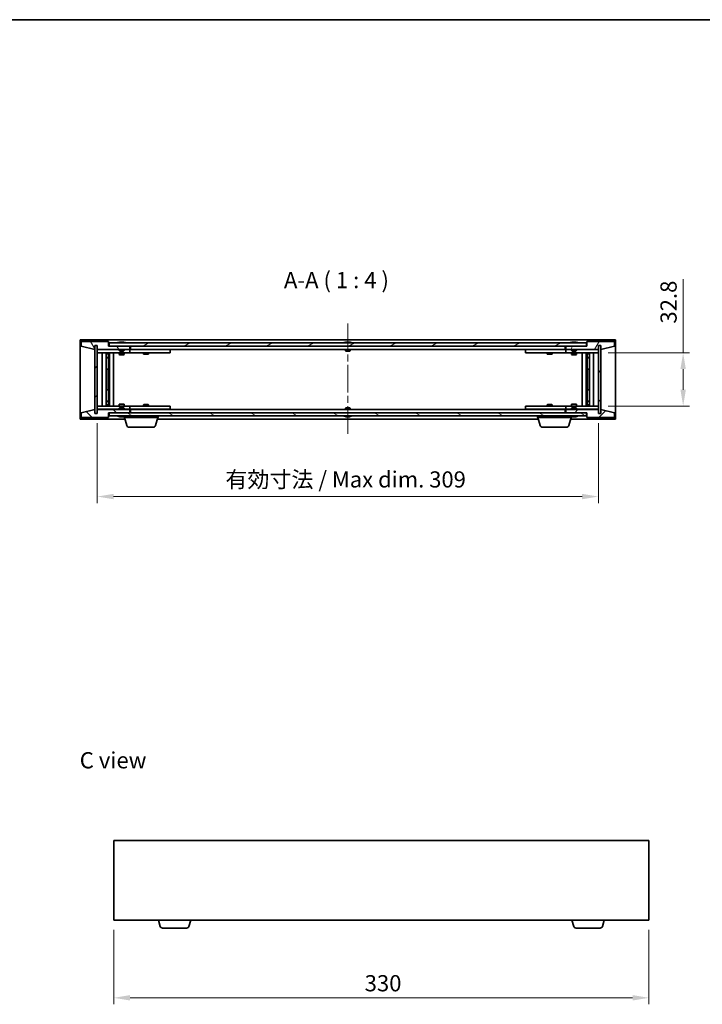
# Model space of a CAD drawing. Units: millimetres. Extents: x 43 to 6946, y 24 to 1148.
# Drawn here: x 2009 to 2430, y 541 to 1148 of the extents above; entities that cross this region are included whole.
import ezdxf

# ---------------------------------------------------------------- set-up
doc = ezdxf.new("R2010")
doc.units = ezdxf.units.MM
doc.header["$LTSCALE"] = 3
doc.linetypes.add('CHAIN', pattern=[0.3543, 0.2362, -0.0295, 0.0591, -0.0295])
doc.layers.get('Defpoints').update_dxf_attribs({"lineweight": 25})
for name, color, linetype, lineweight in [('Border (ISO)', 7, 'Continuous', 35), ('Centerline (ISO)', 131, 'Continuous', 18), ('Dimension (ISO)', 7, 'Continuous', 18), ('Dimension (ISO) @ 1', 7, 'Continuous', 18), ('Hatch (ISO)', 1, 'Continuous', 18), ('Symbol (ISO)', 7, 'Continuous', 18), ('Visible (ISO)', 7, 'Continuous', 35)]:
    doc.layers.add(name, color=color, linetype=linetype, lineweight=lineweight)
doc.styles.add('Note Text (TK)', font='MS PGothic.ttf')
doc.dimstyles.new('Default - Method 1b (TK)', dxfattribs={"dimscale": 3, "dimtxt": 2.5, "dimasz": 2.5, "dimexe": 1, "dimexo": 1.5, "dimgap": 1, "dimtad": 1, "dimtoh": 1, "dimrnd": 1e-08, "dimdsep": 46, "dimtxsty": 'Note Text (TK)', "dimcen": 0.09, "dimdle": 5, "dimclrd": 100, "dimclre": 100, "dimclrt": 7, "dimadec": 1, "dimazin": 1, "dimtfac": 1, "dimtmove": 0, "dimatfit": 3, "dimfxl": 1, "dimtolj": 1, "dimlwd": -1, "dimlwe": -1, "dimarcsym": 0})
pattern_1 = [(45, (1168.5, -8), (-8.98026, 8.98026), [])]
pattern_2 = [(135.0002, (1168.5, -8), (-8.98022, -8.98029), [])]

# ---------------------------------------------------------------- blocks, each defined once
blk = doc.blocks.new('図面枠 tk図枠')
at = {"layer": 'Border (ISO)'}
blk.add_line((14.5, 289), (405.5, 289), dxfattribs=at)
blk = doc.blocks.new('*D26')
at = {"layer": 'Defpoints', "color": 0}
for p in [(2057.06, 905.08), (2366.06, 905.08), (2366.06, 853.84)]:
    blk.add_point(p, dxfattribs=at)
at = {"layer": 'Dimension (ISO)', "color": 100}
for p, q in [((2057.06, 899.08), (2057.06, 849.84)), ((2366.06, 899.08), (2366.06, 849.84)), ((2067.06, 853.84), (2356.06, 853.84))]:
    blk.add_line(p, q, dxfattribs=at)
for points in [[(2067.06, 855.51), (2067.06, 852.18), (2057.06, 853.84)], [(2356.06, 855.51), (2356.06, 852.18), (2366.06, 853.84)]]:
    blk.add_solid(points, dxfattribs=at)
at = {"layer": 'Dimension (ISO)', "color": 7, "insert": (2136.07, 864.4), "char_height": 10, "attachment_point": 4, "style": 'Note Text (TK)'}
blk.add_mtext('\\A1;\\fＭＳ Ｐゴシック|b0|i0;\\H9.9492;有効寸法 / Max dim. 309', dxfattribs=at)
blk = doc.blocks.new('*D27')
at = {"layer": 'Defpoints', "color": 0}
for p in [(2366.06, 942.48), (2366.06, 909.68), (2418.37, 909.68)]:
    blk.add_point(p, dxfattribs=at)
at = {"layer": 'Dimension (ISO)', "color": 100}
for p, q in [((2418.37, 942.48), (2418.37, 987.87)), ((2372.06, 942.48), (2422.37, 942.48)), ((2418.37, 919.68), (2418.37, 932.48)), ((2372.06, 909.68), (2422.37, 909.68))]:
    blk.add_line(p, q, dxfattribs=at)
for points in [[(2416.7, 932.48), (2420.03, 932.48), (2418.37, 942.48)], [(2416.7, 919.68), (2420.03, 919.68), (2418.37, 909.68)]]:
    blk.add_solid(points, dxfattribs=at)
at = {"layer": 'Dimension (ISO)', "color": 7, "insert": (2409.37, 960.52), "char_height": 10, "attachment_point": 4, "rotation": 90, "style": 'Note Text (TK)'}
blk.add_mtext('\\A1;32.8', dxfattribs=at)
blk = doc.blocks.new('*D35')
at = {"layer": 'Defpoints', "color": 0}
for p in [(2067.23, 592.62), (2397.23, 592.62), (2397.23, 544.62)]:
    blk.add_point(p, dxfattribs=at)
at = {"layer": 'Dimension (ISO)', "color": 100}
for p, q in [((2067.23, 586.62), (2067.23, 540.62)), ((2397.23, 586.62), (2397.23, 540.62)), ((2077.23, 544.62), (2387.23, 544.62))]:
    blk.add_line(p, q, dxfattribs=at)
for points in [[(2077.23, 546.29), (2077.23, 542.96), (2067.23, 544.62)], [(2387.23, 546.29), (2387.23, 542.96), (2397.23, 544.62)]]:
    blk.add_solid(points, dxfattribs=at)
at = {"layer": 'Dimension (ISO)', "color": 7, "insert": (2221.94, 553.62), "char_height": 10, "attachment_point": 4, "style": 'Note Text (TK)'}
blk.add_mtext('\\A1;330', dxfattribs=at)

msp = doc.modelspace()

# ---------------------------------------------------------------- hatches: boundary and pattern name
at = {"layer": 'Hatch (ISO)'}
h = msp.add_hatch(dxfattribs=at)
h.set_pattern_fill('ANSI31', color=256, scale=101.6, angle=75.0001754, style=0)
h.set_pattern_definition([(120.0002, (1168.5, -8), (-10.9985, -6.35003), [])])
h.paths.add_polyline_path([(2064.0639, 949.5798), (2047.0639, 949.5798), (2047.0639, 946.5798), (2055.4639, 944.5798), (2055.4639, 947.0798), (2055.5139, 947.0798), (2057.0139, 947.0798), (2057.0639, 947.0798), (2057.0639, 944.5798), (2077.0639, 944.5798), (2077.0639, 946.5798), (2064.3139, 946.5798), (2064.0639, 946.5798)])
h = msp.add_hatch(dxfattribs=at)
h.set_pattern_fill('ANSI31', color=256, scale=101.6, angle=-14.9999778, style=0)
h.set_pattern_definition([(30, (1168.5, -8), (-6.35, 10.99852), [])])
h.paths.add_polyline_path([(2358.8139, 946.5798), (2358.8139, 948.5798), (2064.3139, 948.5798), (2064.3139, 946.5798), (2077.0639, 946.5798), (2346.0639, 946.5798)])
h = msp.add_hatch(dxfattribs=at)
h.set_pattern_fill('ANSI31', color=256, scale=101.6, angle=14.9999778, style=0)
h.set_pattern_definition([(60, (1168.5, -8), (-10.99852, 6.35), [])])
h.paths.add_polyline_path([(2376.0639, 949.5798), (2359.0639, 949.5798), (2359.0639, 946.5798), (2358.8139, 946.5798), (2346.0639, 946.5798), (2346.0639, 944.5798), (2366.0639, 944.5798), (2366.0639, 947.0798), (2366.1139, 947.0798), (2367.6139, 947.0798), (2367.6639, 947.0798), (2367.6639, 944.5798), (2376.0639, 946.5798)])
h = msp.add_hatch(dxfattribs=at)
h.set_pattern_fill('ANSI31', color=256, scale=101.6, style=0)
h.set_pattern_definition(pattern_1)
h.paths.add_polyline_path([(2057.0139, 947.0798), (2055.5139, 947.0798), (2055.5139, 905.0798), (2057.0139, 905.0798)])
h = msp.add_hatch(dxfattribs=at)
h.set_pattern_fill('ANSI31', color=256, scale=101.6, angle=90.0002105, style=0)
h.set_pattern_definition(pattern_2)
h.paths.add_polyline_path([(2367.6139, 947.0798), (2366.1139, 947.0798), (2366.1139, 905.0798), (2367.6139, 905.0798)])
h = msp.add_hatch(dxfattribs=at)
h.set_pattern_fill('ANSI31', color=256, scale=101.6, angle=90.0002105, style=0)
h.set_pattern_definition(pattern_2)
h.paths.add_polyline_path([(2047.0639, 902.5798), (2064.0639, 902.5798), (2064.0639, 905.5798), (2064.3139, 905.5798), (2077.0639, 905.5798), (2077.0639, 907.5798), (2057.0639, 907.5798), (2057.0639, 905.0798), (2057.0139, 905.0798), (2055.5139, 905.0798), (2055.4639, 905.0798), (2055.4639, 907.5798), (2047.0639, 905.5798)])
h = msp.add_hatch(dxfattribs=at)
h.set_pattern_fill('ANSI31', color=256, scale=101.6, angle=105.0002455, style=0)
h.set_pattern_definition([(150.0002, (1168.5, -8), (-6.34995, -10.99855), [])])
h.paths.add_polyline_path([(2358.8139, 903.5798), (2358.8139, 905.5798), (2346.0639, 905.5798), (2077.0639, 905.5798), (2064.3139, 905.5798), (2064.3139, 903.5798)])
h = msp.add_hatch(dxfattribs=at)
h.set_pattern_fill('ANSI31', color=256, scale=101.6, style=0)
h.set_pattern_definition(pattern_1)
h.paths.add_polyline_path([(2359.0639, 902.5798), (2376.0639, 902.5798), (2376.0639, 905.5798), (2367.6639, 907.5798), (2367.6639, 905.0798), (2367.6139, 905.0798), (2366.1139, 905.0798), (2366.0639, 905.0798), (2366.0639, 907.5798), (2346.0639, 907.5798), (2346.0639, 905.5798), (2358.8139, 905.5798), (2359.0639, 905.5798)])

# ---------------------------------------------------------------- linework, layer by layer
at = {"layer": 'Centerline (ISO)', "linetype": 'CHAIN', "ltscale": 23.990969}
msp.add_line((2211.5639, 960.5798), (2211.5639, 891.5798), dxfattribs=at)
at = {"layer": 'Visible (ISO)'}
for p, q in [((2046.5639, 901.5798), (2046.5639, 950.5798)), ((2046.5639, 950.5798), (2376.5639, 950.5798)), ((2064.0639, 949.5798), (2047.0639, 949.5798)), ((2047.0639, 949.5798), (2047.0639, 946.5798)), ((2064.0639, 946.5798), (2064.0639, 949.5798)), ((2358.8139, 948.5798), (2064.3139, 948.5798)), ((2064.3139, 948.5798), (2064.3139, 946.5798)), ((2070.6926, 949.0118), (2070.9342, 949.0118)), ((2071.6437, 949.1637), (2071.6455, 949.1427)), ((2072.4841, 949.1637), (2072.4767, 949.0796)), ((2072.6719, 949.0118), (2073.0507, 949.0118)), ((2210.0639, 949.0118), (2210.0808, 949.0118)), ((2211.3392, 949.0118), (2211.7885, 949.0118)), ((2213.0469, 949.0118), (2213.0639, 949.0118)), ((2349.6926, 949.0118), (2349.9342, 949.0118)), ((2350.6437, 949.1637), (2350.6455, 949.1427)), ((2351.4841, 949.1637), (2351.4767, 949.0796)), ((2351.6719, 949.0118), (2352.0507, 949.0118)), ((2358.8139, 946.5798), (2358.8139, 948.5798)), ((2376.0639, 949.5798), (2359.0639, 949.5798)), ((2359.0639, 949.5798), (2359.0639, 946.5798)), ((2376.0639, 946.5798), (2376.0639, 949.5798)), ((2376.5639, 950.5798), (2376.5639, 901.5798)), ((2047.0639, 946.5798), (2055.4639, 944.5798)), ((2055.4639, 944.5798), (2055.4639, 947.0798)), ((2055.4639, 947.0798), (2057.0639, 947.0798)), ((2057.0139, 947.0798), (2055.5139, 947.0798)), ((2055.5139, 947.0798), (2055.5139, 905.0798)), ((2057.0139, 905.0798), (2057.0139, 947.0798)), ((2057.0639, 947.0798), (2057.0639, 944.5798)), ((2057.0639, 944.5798), (2077.0639, 944.5798)), ((2057.0639, 944.4798), (2057.0639, 942.4798)), ((2057.0639, 944.4798), (2058.0639, 944.4798)), ((2058.0639, 942.4798), (2057.0639, 942.4798)), ((2057.0639, 942.4798), (2057.0639, 909.6798)), ((2070.5639, 944.4798), (2058.0639, 944.4798)), ((2058.0639, 942.4798), (2076.0639, 942.4798)), ((2060.0639, 909.6798), (2060.0639, 942.4798)), ((2062.5139, 942.4798), (2062.5139, 909.6798)), ((2062.5139, 942.1332), (2063.8605, 942.1332)), ((2062.5139, 941.8265), (2064.0139, 941.8265)), ((2063.8605, 942.4798), (2063.8605, 942.1332)), ((2063.8605, 942.1332), (2064.0139, 941.8265)), ((2064.0139, 942.4798), (2064.0139, 932.4798)), ((2064.0139, 941.8265), (2064.0139, 939.6298)), ((2077.0639, 946.5798), (2064.0639, 946.5798)), ((2064.3139, 946.5798), (2358.8139, 946.5798)), ((2064.6139, 942.4798), (2064.6139, 909.6798)), ((2067.0639, 942.4798), (2067.0639, 909.6798)), ((2070.5639, 944.5798), (2070.5639, 943.8867)), ((2070.5639, 943.8867), (2073.5639, 943.8867)), ((2070.8706, 943.5798), (2070.5639, 943.8867)), ((2070.5639, 942.4798), (2070.5639, 941.4298)), ((2073.2571, 943.5798), (2070.8706, 943.5798)), ((2073.2571, 943.5798), (2073.5639, 943.8867)), ((2073.5639, 944.5798), (2073.5639, 943.8867)), ((2076.0639, 944.4798), (2073.5639, 944.4798)), ((2073.5639, 942.4798), (2073.5639, 941.4298)), ((2076.0639, 944.4798), (2077.0639, 944.4798)), ((2077.0639, 942.4798), (2076.0639, 942.4798)), ((2077.0639, 944.5798), (2077.0639, 946.5798)), ((2077.0639, 944.4798), (2077.0639, 942.4798)), ((2078.0639, 944.4798), (2077.0639, 944.4798)), ((2077.0639, 942.4798), (2078.0639, 942.4798)), ((2077.5639, 944.5798), (2077.5639, 946.5798)), ((2345.5639, 944.5798), (2077.5639, 944.5798)), ((2101.0639, 944.4798), (2078.0639, 944.4798)), ((2078.0639, 942.4798), (2101.0639, 942.4798)), ((2085.5639, 942.4798), (2085.5639, 941.7298)), ((2085.5639, 941.7298), (2088.5639, 941.7298)), ((2085.8706, 941.5765), (2085.5639, 941.7298)), ((2085.7172, 944.5798), (2085.7172, 944.4798)), ((2088.2571, 941.5765), (2085.8706, 941.5765)), ((2088.2571, 941.5765), (2088.5639, 941.7298)), ((2088.4105, 944.5798), (2088.4105, 944.4798)), ((2088.5639, 942.4798), (2088.5639, 941.7298)), ((2101.0639, 944.4798), (2102.0639, 944.4798)), ((2102.0639, 942.4798), (2101.0639, 942.4798)), ((2102.0639, 944.4798), (2102.0639, 942.4798)), ((2210.0639, 944.5798), (2210.0639, 943.8867)), ((2210.0639, 943.8867), (2213.0639, 943.8867)), ((2210.3706, 943.5798), (2210.0639, 943.8867)), ((2212.7571, 943.5798), (2210.3706, 943.5798)), ((2212.7571, 943.5798), (2213.0639, 943.8867)), ((2213.0639, 944.5798), (2213.0639, 943.8867)), ((2321.0639, 944.4798), (2322.0639, 944.4798)), ((2321.0639, 942.4798), (2321.0639, 944.4798)), ((2322.0639, 942.4798), (2321.0639, 942.4798)), ((2345.0639, 944.4798), (2322.0639, 944.4798)), ((2322.0639, 942.4798), (2345.0639, 942.4798)), ((2334.5639, 942.4798), (2334.5639, 941.7298)), ((2334.5639, 941.7298), (2337.5639, 941.7298)), ((2334.8706, 941.5765), (2334.5639, 941.7298)), ((2334.7172, 944.5798), (2334.7172, 944.4798)), ((2337.2571, 941.5765), (2334.8706, 941.5765)), ((2337.2571, 941.5765), (2337.5639, 941.7298)), ((2337.4105, 944.5798), (2337.4105, 944.4798)), ((2337.5639, 942.4798), (2337.5639, 941.7298)), ((2346.0639, 944.4798), (2345.0639, 944.4798)), ((2345.0639, 942.4798), (2346.0639, 942.4798)), ((2345.5639, 946.5798), (2345.5639, 944.5798)), ((2359.0639, 946.5798), (2346.0639, 946.5798)), ((2346.0639, 946.5798), (2346.0639, 944.5798)), ((2346.0639, 944.5798), (2366.0639, 944.5798)), ((2346.0639, 944.4798), (2347.0639, 944.4798)), ((2346.0639, 942.4798), (2346.0639, 944.4798)), ((2347.0639, 942.4798), (2346.0639, 942.4798)), ((2349.5639, 944.4798), (2347.0639, 944.4798)), ((2347.0639, 942.4798), (2365.0639, 942.4798)), ((2349.5639, 944.5798), (2349.5639, 943.8867)), ((2349.5639, 943.8867), (2352.5639, 943.8867)), ((2349.8706, 943.5798), (2349.5639, 943.8867)), ((2349.5639, 942.4798), (2349.5639, 941.4298)), ((2352.2571, 943.5798), (2349.8706, 943.5798)), ((2352.2571, 943.5798), (2352.5639, 943.8867)), ((2352.5639, 944.5798), (2352.5639, 943.8867)), ((2365.0639, 944.4798), (2352.5639, 944.4798)), ((2352.5639, 942.4798), (2352.5639, 941.4298)), ((2356.0639, 909.6798), (2356.0639, 942.4798)), ((2358.5139, 909.6798), (2358.5139, 942.4798)), ((2359.1139, 932.4798), (2359.1139, 942.4798)), ((2359.2672, 942.1332), (2359.1139, 941.8265)), ((2359.1139, 941.8265), (2360.6139, 941.8265)), ((2359.1139, 941.8265), (2359.1139, 939.6298)), ((2359.2672, 942.4798), (2359.2672, 942.1332)), ((2359.2672, 942.1332), (2360.6139, 942.1332)), ((2360.6139, 909.6798), (2360.6139, 942.4798)), ((2363.0639, 942.4798), (2363.0639, 909.6798)), ((2365.0639, 944.4798), (2366.0639, 944.4798)), ((2366.0639, 942.4798), (2365.0639, 942.4798)), ((2366.0639, 944.5798), (2366.0639, 947.0798)), ((2366.0639, 947.0798), (2367.6639, 947.0798)), ((2366.0639, 942.4798), (2366.0639, 944.4798)), ((2366.0639, 909.6798), (2366.0639, 942.4798)), ((2367.6139, 947.0798), (2366.1139, 947.0798)), ((2366.1139, 947.0798), (2366.1139, 905.0798)), ((2367.6139, 905.0798), (2367.6139, 947.0798)), ((2367.6639, 947.0798), (2367.6639, 944.5798)), ((2367.6639, 944.5798), (2376.0639, 946.5798)), ((2062.5139, 939.6298), (2064.0139, 939.6298)), ((2063.7071, 939.4765), (2062.5139, 939.4765)), ((2063.7071, 939.4765), (2064.0139, 939.6298)), ((2070.5639, 941.4298), (2073.5639, 941.4298)), ((2070.8706, 941.2765), (2070.5639, 941.4298)), ((2073.2571, 941.2765), (2070.8706, 941.2765)), ((2073.2571, 941.2765), (2073.5639, 941.4298)), ((2349.5639, 941.4298), (2352.5639, 941.4298)), ((2349.8706, 941.2765), (2349.5639, 941.4298)), ((2352.2571, 941.2765), (2349.8706, 941.2765)), ((2352.2571, 941.2765), (2352.5639, 941.4298)), ((2359.1139, 939.6298), (2360.6139, 939.6298)), ((2359.4206, 939.4765), (2359.1139, 939.6298)), ((2360.6139, 939.4765), (2359.4206, 939.4765)), ((2063.8139, 932.4798), (2062.5139, 932.4798)), ((2064.0139, 932.4798), (2063.8139, 932.4798)), ((2063.8139, 932.4798), (2063.8139, 919.6798)), ((2359.3139, 932.4798), (2359.1139, 932.4798)), ((2359.3139, 919.6798), (2359.3139, 932.4798)), ((2360.6139, 932.4798), (2359.3139, 932.4798)), ((2062.5139, 919.6798), (2063.8139, 919.6798)), ((2063.8139, 919.6798), (2064.0139, 919.6798)), ((2064.0139, 919.6798), (2064.0139, 909.6798)), ((2359.1139, 909.6798), (2359.1139, 919.6798)), ((2359.1139, 919.6798), (2359.3139, 919.6798)), ((2359.3139, 919.6798), (2360.6139, 919.6798)), ((2062.5139, 912.6832), (2063.7071, 912.6832)), ((2064.0139, 912.5298), (2062.5139, 912.5298)), ((2063.7071, 912.6832), (2064.0139, 912.5298)), ((2064.0139, 910.3332), (2064.0139, 912.5298)), ((2359.4206, 912.6832), (2359.1139, 912.5298)), ((2360.6139, 912.5298), (2359.1139, 912.5298)), ((2359.1139, 910.3332), (2359.1139, 912.5298)), ((2359.4206, 912.6832), (2360.6139, 912.6832)), ((2055.4639, 907.5798), (2047.0639, 905.5798)), ((2047.0639, 905.5798), (2047.0639, 902.5798)), ((2055.4639, 905.0798), (2055.4639, 907.5798)), ((2057.0639, 905.0798), (2055.4639, 905.0798)), ((2055.5139, 905.0798), (2057.0139, 905.0798)), ((2057.0639, 909.6798), (2057.0639, 907.6798)), ((2057.0639, 909.6798), (2058.0639, 909.6798)), ((2058.0639, 907.6798), (2057.0639, 907.6798)), ((2077.0639, 907.5798), (2057.0639, 907.5798)), ((2057.0639, 907.5798), (2057.0639, 905.0798)), ((2076.0639, 909.6798), (2058.0639, 909.6798)), ((2058.0639, 907.6798), (2070.5639, 907.6798)), ((2064.0139, 910.3332), (2062.5139, 910.3332)), ((2063.8605, 910.0265), (2062.5139, 910.0265)), ((2063.8605, 910.0265), (2064.0139, 910.3332)), ((2063.8605, 909.6798), (2063.8605, 910.0265)), ((2064.0639, 902.5798), (2064.0639, 905.5798)), ((2064.0639, 905.5798), (2077.0639, 905.5798)), ((2358.8139, 905.5798), (2064.3139, 905.5798)), ((2064.3139, 905.5798), (2064.3139, 903.5798)), ((2070.8706, 910.8832), (2070.5639, 910.7298)), ((2073.5639, 910.7298), (2070.5639, 910.7298)), ((2070.5639, 909.6798), (2070.5639, 910.7298)), ((2070.8706, 908.5798), (2070.5639, 908.273)), ((2073.5639, 908.273), (2070.5639, 908.273)), ((2070.5639, 907.5798), (2070.5639, 908.273)), ((2070.8706, 910.8832), (2073.2571, 910.8832)), ((2070.8706, 908.5798), (2073.2571, 908.5798)), ((2073.2571, 910.8832), (2073.5639, 910.7298)), ((2073.2571, 908.5798), (2073.5639, 908.273)), ((2073.5639, 909.6798), (2073.5639, 910.7298)), ((2073.5639, 907.5798), (2073.5639, 908.273)), ((2073.5639, 907.6798), (2076.0639, 907.6798)), ((2076.0639, 909.6798), (2077.0639, 909.6798)), ((2077.0639, 907.6798), (2076.0639, 907.6798)), ((2077.0639, 909.6798), (2077.0639, 907.6798)), ((2078.0639, 909.6798), (2077.0639, 909.6798)), ((2077.0639, 907.6798), (2078.0639, 907.6798)), ((2077.0639, 905.5798), (2077.0639, 907.5798)), ((2077.5639, 905.5798), (2077.5639, 907.5798)), ((2077.5639, 907.5798), (2345.5639, 907.5798)), ((2101.0639, 909.6798), (2078.0639, 909.6798)), ((2078.0639, 907.6798), (2101.0639, 907.6798)), ((2085.8706, 910.5832), (2085.5639, 910.4298)), ((2088.5639, 910.4298), (2085.5639, 910.4298)), ((2085.5639, 909.6798), (2085.5639, 910.4298)), ((2085.7172, 907.5798), (2085.7172, 907.6798)), ((2085.8706, 910.5832), (2088.2571, 910.5832)), ((2088.2571, 910.5832), (2088.5639, 910.4298)), ((2088.4105, 907.5798), (2088.4105, 907.6798)), ((2088.5639, 909.6798), (2088.5639, 910.4298)), ((2101.0639, 909.6798), (2102.0639, 909.6798)), ((2102.0639, 907.6798), (2101.0639, 907.6798)), ((2102.0639, 909.6798), (2102.0639, 907.6798)), ((2210.3706, 908.5798), (2210.0639, 908.273)), ((2213.0639, 908.273), (2210.0639, 908.273)), ((2210.0639, 907.5798), (2210.0639, 908.273)), ((2210.3706, 908.5798), (2212.7571, 908.5798)), ((2212.7571, 908.5798), (2213.0639, 908.273)), ((2213.0639, 907.5798), (2213.0639, 908.273)), ((2321.0639, 909.6798), (2322.0639, 909.6798)), ((2321.0639, 907.6798), (2321.0639, 909.6798)), ((2322.0639, 907.6798), (2321.0639, 907.6798)), ((2345.0639, 909.6798), (2322.0639, 909.6798)), ((2322.0639, 907.6798), (2345.0639, 907.6798)), ((2334.8706, 910.5832), (2334.5639, 910.4298)), ((2337.5639, 910.4298), (2334.5639, 910.4298)), ((2334.5639, 909.6798), (2334.5639, 910.4298)), ((2334.7172, 907.5798), (2334.7172, 907.6798)), ((2334.8706, 910.5832), (2337.2571, 910.5832)), ((2337.2571, 910.5832), (2337.5639, 910.4298)), ((2337.4105, 907.5798), (2337.4105, 907.6798)), ((2337.5639, 909.6798), (2337.5639, 910.4298)), ((2346.0639, 909.6798), (2345.0639, 909.6798)), ((2345.0639, 907.6798), (2346.0639, 907.6798)), ((2345.5639, 907.5798), (2345.5639, 905.5798)), ((2346.0639, 909.6798), (2347.0639, 909.6798)), ((2346.0639, 907.6798), (2346.0639, 909.6798)), ((2347.0639, 907.6798), (2346.0639, 907.6798)), ((2366.0639, 907.5798), (2346.0639, 907.5798)), ((2346.0639, 907.5798), (2346.0639, 905.5798)), ((2346.0639, 905.5798), (2359.0639, 905.5798)), ((2365.0639, 909.6798), (2347.0639, 909.6798)), ((2347.0639, 907.6798), (2349.5639, 907.6798)), ((2349.8706, 910.8832), (2349.5639, 910.7298)), ((2352.5639, 910.7298), (2349.5639, 910.7298)), ((2349.5639, 909.6798), (2349.5639, 910.7298)), ((2349.8706, 908.5798), (2349.5639, 908.273)), ((2352.5639, 908.273), (2349.5639, 908.273)), ((2349.5639, 907.5798), (2349.5639, 908.273)), ((2349.8706, 910.8832), (2352.2571, 910.8832)), ((2349.8706, 908.5798), (2352.2571, 908.5798)), ((2352.2571, 910.8832), (2352.5639, 910.7298)), ((2352.2571, 908.5798), (2352.5639, 908.273)), ((2352.5639, 909.6798), (2352.5639, 910.7298)), ((2352.5639, 907.5798), (2352.5639, 908.273)), ((2352.5639, 907.6798), (2365.0639, 907.6798)), ((2358.8139, 903.5798), (2358.8139, 905.5798)), ((2359.0639, 905.5798), (2359.0639, 902.5798)), ((2360.6139, 910.3332), (2359.1139, 910.3332)), ((2359.2672, 910.0265), (2359.1139, 910.3332)), ((2360.6139, 910.0265), (2359.2672, 910.0265)), ((2359.2672, 909.6798), (2359.2672, 910.0265)), ((2365.0639, 909.6798), (2366.0639, 909.6798)), ((2366.0639, 907.6798), (2365.0639, 907.6798)), ((2366.0639, 907.6798), (2366.0639, 909.6798)), ((2366.0639, 905.0798), (2366.0639, 907.5798)), ((2367.6639, 905.0798), (2366.0639, 905.0798)), ((2366.1139, 905.0798), (2367.6139, 905.0798)), ((2376.0639, 905.5798), (2367.6639, 907.5798)), ((2367.6639, 907.5798), (2367.6639, 905.0798)), ((2376.0639, 902.5798), (2376.0639, 905.5798)), ((2074.0639, 901.5798), (2046.5639, 901.5798)), ((2047.0639, 902.5798), (2064.0639, 902.5798)), ((2064.3139, 903.5798), (2358.8139, 903.5798)), ((2070.9342, 903.1478), (2070.6926, 903.1478)), ((2071.6437, 902.9959), (2071.6455, 903.0169)), ((2072.4841, 902.9959), (2072.4767, 903.0801)), ((2073.0507, 903.1478), (2072.6719, 903.1478)), ((2073.5639, 902.5798), (2073.5639, 903.1478)), ((2094.5639, 902.5798), (2073.5639, 902.5798)), ((2075.2432, 897.6488), (2073.7639, 902.5798)), ((2092.8846, 897.6488), (2094.3639, 902.5798)), ((2329.0639, 901.5798), (2094.0639, 901.5798)), ((2094.5639, 902.5798), (2094.5639, 903.5798)), ((2210.0808, 903.1478), (2210.0639, 903.1478)), ((2211.7885, 903.1478), (2211.3392, 903.1478)), ((2213.0639, 903.1478), (2213.0469, 903.1478)), ((2328.5639, 902.5798), (2328.5639, 903.5798)), ((2349.5639, 902.5798), (2328.5639, 902.5798)), ((2330.2432, 897.6488), (2328.7639, 902.5798)), ((2347.8846, 897.6488), (2349.3639, 902.5798)), ((2376.5639, 901.5798), (2349.0639, 901.5798)), ((2349.5639, 902.5798), (2349.5639, 903.1478)), ((2349.9342, 903.1478), (2349.6926, 903.1478)), ((2350.6437, 902.9959), (2350.6455, 903.0169)), ((2351.4841, 902.9959), (2351.4767, 903.0801)), ((2352.0507, 903.1478), (2351.6719, 903.1478)), ((2359.0639, 902.5798), (2376.0639, 902.5798)), ((2091.4478, 896.5798), (2076.6799, 896.5798)), ((2346.4478, 896.5798), (2331.6799, 896.5798)), ((2067.2282, 641.6238), (2067.2282, 592.6238)), ((2397.2282, 641.6238), (2067.2282, 641.6238)), ((2397.2282, 592.6238), (2397.2282, 641.6238)), ((2067.2282, 592.6238), (2397.2282, 592.6238)), ((2095.9075, 588.6928), (2094.7282, 592.6238)), ((2113.5489, 588.6928), (2114.7282, 592.6238)), ((2350.9075, 588.6928), (2349.7282, 592.6238)), ((2368.5489, 588.6928), (2369.7282, 592.6238)), ((2112.1121, 587.6238), (2097.3442, 587.6238)), ((2367.1121, 587.6238), (2352.3442, 587.6238))]:
    msp.add_line(p, q, dxfattribs=at)
for centre, radius, start, end in [((2072.0639, 942.326), 6.852, 93.9559878, 114.1194186), ((2072.0639, 942.326), 6.852, 65.8805814, 86.0440122), ((2211.5639, 942.326), 6.852, 102.6452659, 114.1194186), ((2211.5639, 942.326), 6.852, 65.8805814, 77.3547341), ((2351.0639, 942.326), 6.852, 93.9559878, 114.1194186), ((2351.0639, 942.326), 6.852, 65.8805814, 86.0440122), ((2072.0639, 909.8336), 6.852, 245.8805814, 266.0440122), ((2072.0639, 909.8336), 6.852, 273.9559878, 294.1194186), ((2211.5639, 909.8336), 6.852, 245.8805814, 257.3547341), ((2211.5639, 909.8336), 6.852, 282.6452659, 294.1194186), ((2351.0639, 909.8336), 6.852, 245.8805814, 266.0440122), ((2351.0639, 909.8336), 6.852, 273.9559878, 294.1194186), ((2076.6799, 898.0798), 1.5, 196.6992442, 270), ((2091.4478, 898.0798), 1.5, 270, 343.3007558), ((2331.6799, 898.0798), 1.5, 196.6992442, 270), ((2346.4478, 898.0798), 1.5, 270, 343.3007558), ((2097.3442, 589.1238), 1.5, 196.6992442, 270), ((2112.1121, 589.1238), 1.5, 270, 343.3007558), ((2352.3442, 589.1238), 1.5, 196.6992442, 270), ((2367.1121, 589.1238), 1.5, 270, 343.3007558)]:
    msp.add_arc(centre, radius, start, end, dxfattribs=at)
for centre, major_axis, ratio, start_param, end_param in [((2072.2522, 942.3563), (-1.0859, 6.7565), 0.83565967, 6.21602586, 6.36786311), ((2071.8802, 942.3563), (1.1124, 6.7522), 0.84411984, 0.2045287, 0.35636595), ((2072.354, 942.3563), (-0.7099, 6.8063), 0.54228847, 6.00850234, 6.16033959), ((2072.2476, 942.3563), (-1.1124, 6.7522), 0.84411984, 6.05001654, 6.07865661), ((2071.7707, 942.3563), (0.7028, 6.807), 0.52902323, 6.11956817, 6.27140543), ((2211.5666, 942.3563), (6.8155, -0.6152), 0.99616364, 1.72750521, 1.87934247), ((2211.9098, 942.3563), (-0.5964, 6.8172), 0.00786672, 6.06431225, 6.2161495), ((2211.2179, 942.3563), (0.5964, 6.8172), 0.00786672, 0.06703581, 0.21887306), ((2211.5611, 942.3563), (6.8155, 0.6152), 0.99616364, 1.2622502, 1.41408745), ((2351.2522, 942.3563), (-1.0859, 6.7565), 0.83565967, 6.21602586, 6.36786311), ((2350.8802, 942.3563), (1.1124, 6.7522), 0.84411984, 0.2045287, 0.35636595), ((2351.354, 942.3563), (-0.7099, 6.8063), 0.54228847, 6.00850234, 6.16033959), ((2351.2476, 942.3563), (-1.1124, 6.7522), 0.84411984, 6.05001654, 6.07865661), ((2350.7707, 942.3563), (0.7028, 6.807), 0.52902323, 6.11956817, 6.27140543), ((2072.2522, 909.8034), (-1.0859, -6.7565), 0.83565967, 6.19850751, 6.35034476), ((2071.8802, 909.8034), (1.1124, -6.7522), 0.84411984, 5.92681936, 6.07865661), ((2072.354, 909.8034), (-0.7099, -6.8063), 0.54228847, 0.12284572, 0.27468297), ((2072.2476, 909.8034), (-1.1124, -6.7522), 0.84411984, 0.2045287, 0.23316877), ((2071.7707, 909.8034), (0.7028, -6.807), 0.52902323, 0.01177988, 0.16361713), ((2211.5666, 909.8034), (-6.8155, -0.6152), 0.99616364, 1.26225019, 1.41408744), ((2211.9098, 909.8034), (-0.5964, -6.8172), 0.00786672, 0.06703581, 0.21887306), ((2211.2179, 909.8034), (0.5964, -6.8172), 0.00786672, 6.06431225, 6.2161495), ((2211.5611, 909.8034), (-6.8155, 0.6152), 0.99616364, 1.72750521, 1.87934246), ((2351.2522, 909.8034), (-1.0859, -6.7565), 0.83565967, 6.19850751, 6.35034476), ((2350.8802, 909.8034), (1.1124, -6.7522), 0.84411984, 5.92681936, 6.07865661), ((2351.354, 909.8034), (-0.7099, -6.8063), 0.54228847, 0.12284572, 0.27468297), ((2351.2476, 909.8034), (-1.1124, -6.7522), 0.84411984, 0.2045287, 0.23316877), ((2350.7707, 909.8034), (0.7028, -6.807), 0.52902323, 0.01177988, 0.16361713)]:
    msp.add_ellipse(centre, major_axis=major_axis, ratio=ratio, start_param=start_param, end_param=end_param, dxfattribs=at)
for points, knots in [([(2071.6436, 949.1637), (2071.6436, 949.164), (2071.6417, 949.1642), (2071.6323, 949.1642), (2071.6208, 949.1636), (2071.589, 949.1616), (2071.569, 949.1601), (2071.5476, 949.1585)], [0.0113123534, 0.0113123534, 0.0113123534, 0.0113123534, 0.0159359132, 0.0159359132, 0.0239048984, 0.0239048984, 0.0315396272, 0.0315396272, 0.0315396272, 0.0315396272]), ([(2071.8117, 949.1585), (2071.8343, 949.1602), (2071.8611, 949.1617), (2071.9167, 949.1637), (2071.9455, 949.1642), (2071.9973, 949.1642), (2072.0238, 949.1636), (2072.0688, 949.1616), (2072.0878, 949.1601), (2072.1018, 949.1585)], [0, 0, 0, 0, 0.0079679566, 0.0079679566, 0.0159359132, 0.0159359132, 0.0239048984, 0.0239048984, 0.0315396272, 0.0315396272, 0.0315396272, 0.0315396272]), ([(2072.316, 949.1585), (2072.2934, 949.1602), (2072.2666, 949.1617), (2072.211, 949.1637), (2072.1822, 949.1642), (2072.1304, 949.1642), (2072.104, 949.1636), (2072.075, 949.1623), (2072.0693, 949.162), (2072.0639, 949.1617)], [0, 0, 0, 0, 0.0079681043, 0.0079681043, 0.0159362086, 0.0159362086, 0.0239050461, 0.0239050461, 0.0259538141, 0.0259538141, 0.0259538141, 0.0259538141]), ([(2072.5159, 949.1585), (2072.502, 949.1602), (2072.4916, 949.1617), (2072.4823, 949.1637), (2072.4835, 949.1642), (2072.4954, 949.1642), (2072.5069, 949.1636), (2072.5273, 949.1623), (2072.5318, 949.162), (2072.5366, 949.1617)], [0, 0, 0, 0, 0.0079681043, 0.0079681043, 0.0159362086, 0.0159362086, 0.0239050461, 0.0239050461, 0.0259538141, 0.0259538141, 0.0259538141, 0.0259538141]), ([(2211.1082, 949.1585), (2211.1347, 949.1602), (2211.1629, 949.1617), (2211.2148, 949.1637), (2211.2384, 949.1642), (2211.2757, 949.1642), (2211.2918, 949.1636), (2211.3127, 949.1616), (2211.3179, 949.1601), (2211.3183, 949.1585)], [0, 0, 0, 0, 0.0079681043, 0.0079681043, 0.0159362086, 0.0159362086, 0.0239050461, 0.0239050461, 0.0315396273, 0.0315396273, 0.0315396273, 0.0315396273]), ([(2211.8094, 949.1585), (2211.8098, 949.1602), (2211.8154, 949.1617), (2211.8376, 949.1637), (2211.8541, 949.1642), (2211.8919, 949.1642), (2211.9158, 949.1636), (2211.9669, 949.1616), (2211.994, 949.1601), (2212.0195, 949.1585)], [0, 0, 0, 0, 0.0079679566, 0.0079679566, 0.0159359132, 0.0159359132, 0.0239048984, 0.0239048984, 0.0315396272, 0.0315396272, 0.0315396272, 0.0315396272]), ([(2350.6436, 949.1637), (2350.6436, 949.164), (2350.6417, 949.1642), (2350.6323, 949.1642), (2350.6208, 949.1636), (2350.589, 949.1616), (2350.569, 949.1601), (2350.5476, 949.1585)], [0.0113123534, 0.0113123534, 0.0113123534, 0.0113123534, 0.0159359132, 0.0159359132, 0.0239048984, 0.0239048984, 0.0315396272, 0.0315396272, 0.0315396272, 0.0315396272]), ([(2350.8117, 949.1585), (2350.8343, 949.1602), (2350.8611, 949.1617), (2350.9167, 949.1637), (2350.9455, 949.1642), (2350.9973, 949.1642), (2351.0238, 949.1636), (2351.0688, 949.1616), (2351.0878, 949.1601), (2351.1018, 949.1585)], [0, 0, 0, 0, 0.0079679566, 0.0079679566, 0.0159359132, 0.0159359132, 0.0239048984, 0.0239048984, 0.0315396272, 0.0315396272, 0.0315396272, 0.0315396272]), ([(2351.316, 949.1585), (2351.2934, 949.1602), (2351.2666, 949.1617), (2351.211, 949.1637), (2351.1822, 949.1642), (2351.1304, 949.1642), (2351.104, 949.1636), (2351.075, 949.1623), (2351.0693, 949.162), (2351.0639, 949.1617)], [0, 0, 0, 0, 0.0079681043, 0.0079681043, 0.0159362086, 0.0159362086, 0.0239050461, 0.0239050461, 0.0259538141, 0.0259538141, 0.0259538141, 0.0259538141]), ([(2351.5159, 949.1585), (2351.502, 949.1602), (2351.4916, 949.1617), (2351.4823, 949.1637), (2351.4835, 949.1642), (2351.4954, 949.1642), (2351.5069, 949.1636), (2351.5273, 949.1623), (2351.5318, 949.162), (2351.5366, 949.1617)], [0, 0, 0, 0, 0.0079681043, 0.0079681043, 0.0159362086, 0.0159362086, 0.0239050461, 0.0239050461, 0.0259538141, 0.0259538141, 0.0259538141, 0.0259538141]), ([(2071.5476, 903.0012), (2071.5698, 902.9994), (2071.5906, 902.9979), (2071.6224, 902.9959), (2071.6334, 902.9955), (2071.642, 902.9955), (2071.6436, 902.9956), (2071.6436, 902.9959)], [0, 0, 0, 0, 0.0079681043, 0.0079681043, 0.0159362086, 0.0159362086, 0.0202429127, 0.0202429127, 0.0202429127, 0.0202429127]), ([(2072.1018, 903.0012), (2072.0873, 902.9994), (2072.0673, 902.9979), (2072.0208, 902.9959), (2071.9942, 902.9955), (2071.9422, 902.9955), (2071.9134, 902.996), (2071.8591, 902.998), (2071.8335, 902.9995), (2071.8117, 903.0012)], [0, 0, 0, 0, 0.0079681043, 0.0079681043, 0.0159362086, 0.0159362086, 0.0239050461, 0.0239050461, 0.0315396273, 0.0315396273, 0.0315396273, 0.0315396273]), ([(2072.0639, 902.9979), (2072.0701, 902.9976), (2072.0768, 902.9972), (2072.1069, 902.9959), (2072.1336, 902.9955), (2072.1855, 902.9955), (2072.2143, 902.996), (2072.2687, 902.998), (2072.2943, 902.9995), (2072.316, 903.0012)], [0.0056033499, 0.0056033499, 0.0056033499, 0.0056033499, 0.0079679566, 0.0079679566, 0.0159359132, 0.0159359132, 0.0239048984, 0.0239048984, 0.0315396272, 0.0315396272, 0.0315396272, 0.0315396272]), ([(2072.5366, 902.9979), (2072.5311, 902.9976), (2072.526, 902.9972), (2072.5053, 902.9959), (2072.4943, 902.9955), (2072.4832, 902.9955), (2072.4825, 902.996), (2072.4924, 902.998), (2072.5025, 902.9995), (2072.5159, 903.0012)], [0.0056033499, 0.0056033499, 0.0056033499, 0.0056033499, 0.0079679566, 0.0079679566, 0.0159359132, 0.0159359132, 0.0239048984, 0.0239048984, 0.0315396272, 0.0315396272, 0.0315396272, 0.0315396272]), ([(2211.3183, 903.0012), (2211.3179, 902.9994), (2211.3123, 902.9979), (2211.2901, 902.9959), (2211.2737, 902.9955), (2211.2358, 902.9955), (2211.2119, 902.996), (2211.1608, 902.998), (2211.1337, 902.9995), (2211.1082, 903.0012)], [0, 0, 0, 0, 0.0079679566, 0.0079679566, 0.0159359132, 0.0159359132, 0.0239048984, 0.0239048984, 0.0315396272, 0.0315396272, 0.0315396272, 0.0315396272]), ([(2212.0195, 903.0012), (2211.993, 902.9994), (2211.9648, 902.9979), (2211.9129, 902.9959), (2211.8893, 902.9955), (2211.852, 902.9955), (2211.8359, 902.996), (2211.815, 902.998), (2211.8098, 902.9995), (2211.8094, 903.0012)], [0, 0, 0, 0, 0.0079681043, 0.0079681043, 0.0159362086, 0.0159362086, 0.0239050461, 0.0239050461, 0.0315396273, 0.0315396273, 0.0315396273, 0.0315396273]), ([(2350.5476, 903.0012), (2350.5698, 902.9994), (2350.5906, 902.9979), (2350.6224, 902.9959), (2350.6334, 902.9955), (2350.642, 902.9955), (2350.6436, 902.9956), (2350.6436, 902.9959)], [0, 0, 0, 0, 0.0079681043, 0.0079681043, 0.0159362086, 0.0159362086, 0.0202429127, 0.0202429127, 0.0202429127, 0.0202429127]), ([(2351.1018, 903.0012), (2351.0873, 902.9994), (2351.0673, 902.9979), (2351.0208, 902.9959), (2350.9942, 902.9955), (2350.9422, 902.9955), (2350.9134, 902.996), (2350.8591, 902.998), (2350.8335, 902.9995), (2350.8117, 903.0012)], [0, 0, 0, 0, 0.0079681043, 0.0079681043, 0.0159362086, 0.0159362086, 0.0239050461, 0.0239050461, 0.0315396273, 0.0315396273, 0.0315396273, 0.0315396273]), ([(2351.0639, 902.9979), (2351.0701, 902.9976), (2351.0768, 902.9972), (2351.1069, 902.9959), (2351.1336, 902.9955), (2351.1855, 902.9955), (2351.2143, 902.996), (2351.2687, 902.998), (2351.2943, 902.9995), (2351.316, 903.0012)], [0.0056033499, 0.0056033499, 0.0056033499, 0.0056033499, 0.0079679566, 0.0079679566, 0.0159359132, 0.0159359132, 0.0239048984, 0.0239048984, 0.0315396272, 0.0315396272, 0.0315396272, 0.0315396272]), ([(2351.5366, 902.9979), (2351.5311, 902.9976), (2351.526, 902.9972), (2351.5053, 902.9959), (2351.4943, 902.9955), (2351.4832, 902.9955), (2351.4825, 902.996), (2351.4924, 902.998), (2351.5025, 902.9995), (2351.5159, 903.0012)], [0.0056033499, 0.0056033499, 0.0056033499, 0.0056033499, 0.0079679566, 0.0079679566, 0.0159359132, 0.0159359132, 0.0239048984, 0.0239048984, 0.0315396272, 0.0315396272, 0.0315396272, 0.0315396272])]:
    msp.add_open_spline(points, degree=3, knots=knots, dxfattribs=at)

# ---------------------------------------------------------------- block references
at = {"xscale": 4, "yscale": 4, "zscale": 4}
msp.add_blockref('図面枠 tk図枠', (1168.5, -8), dxfattribs=at)

# ---------------------------------------------------------------- texts
at = {"layer": 'Symbol (ISO)', "color": 7, "insert": (2172.1705, 979.2573), "char_height": 10, "attachment_point": 7, "style": 'Note Text (TK)'}
msp.add_mtext('A-A ( 1 : 4 )', dxfattribs=at)
at = {"layer": 'Symbol (ISO)', "color": 7, "insert": (2046.2352, 691.168), "char_height": 10, "width": 41.988306, "attachment_point": 4, "line_spacing_factor": 1.5, "style": 'Note Text (TK)'}
msp.add_mtext('{\\fＭＳ Ｐゴシック|b0|i0;C view}', dxfattribs=at)

# ---------------------------------------------------------------- dimensions: what is measured, and where the dimension line sits
at = {"layer": 'Dimension (ISO) @ 1', "color": 100}
for base, p1, p2, angle, override, picture, middle in [((2418.3651, 909.6798), (2366.0639, 942.4798), (2366.0639, 909.6798), 90, {"dimscale": 1, "dimtxt": 10, "dimasz": 10, "dimexe": 4, "dimexo": 6, "dimgap": 4, "dimtoh": 0, "dimdec": 2, "dimcen": 0.36, "dimtol": 0, "dimlim": 0, "dimtp": 0, "dimtm": 0, "dimtdec": 2, "dimtix": 0, "dimtofl": 0, "dimtmove": 0, "dimatfit": 2}, '*D27', (2418.3651, 972.195)), ((2397.2282, 544.6238), (2067.2282, 592.6238), (2397.2282, 592.6238), 180, {"dimscale": 1, "dimtxt": 10, "dimasz": 10, "dimexe": 4, "dimexo": 6, "dimgap": 4, "dimtoh": 0, "dimdec": 2, "dimcen": 0.36, "dimtol": 0, "dimlim": 0, "dimtp": 0, "dimtm": 0, "dimtdec": 2, "dimtix": 0, "dimtofl": 0, "dimtmove": 0, "dimatfit": 1}, '*D35', (2232.2282, 544.6238))]:
    dim = msp.add_linear_dim(base=base, p1=p1, p2=p2, angle=angle, dimstyle='Default - Method 1b (TK)', override=override, dxfattribs=at)
    dim.commit()
    dim.dimension.update_dxf_attribs({"geometry": picture, "text_midpoint": middle, "dimtype": 128})
dim = msp.add_linear_dim(base=(2366.0639, 853.8449), p1=(2057.0639, 905.0798), p2=(2366.0639, 905.0798), angle=180, text='\\fＭＳ Ｐゴシック|b0|i0;\\H9.9492;有効寸法 / Max dim. <>', dimstyle='Default - Method 1b (TK)', override={"dimscale": 1, "dimtxt": 10, "dimasz": 10, "dimexe": 4, "dimexo": 6, "dimgap": 4, "dimtoh": 0, "dimdec": 2, "dimcen": 0.36, "dimtol": 0, "dimlim": 0, "dimtp": 0, "dimtm": 0, "dimtdec": 2, "dimtix": 0, "dimtofl": 0, "dimtmove": 0, "dimatfit": 1}, dxfattribs=at)
dim.commit()
dim.dimension.update_dxf_attribs({"geometry": '*D26', "text_midpoint": (2211.5639, 853.8449), "dimtype": 128})

doc.saveas('drawing.dxf')
